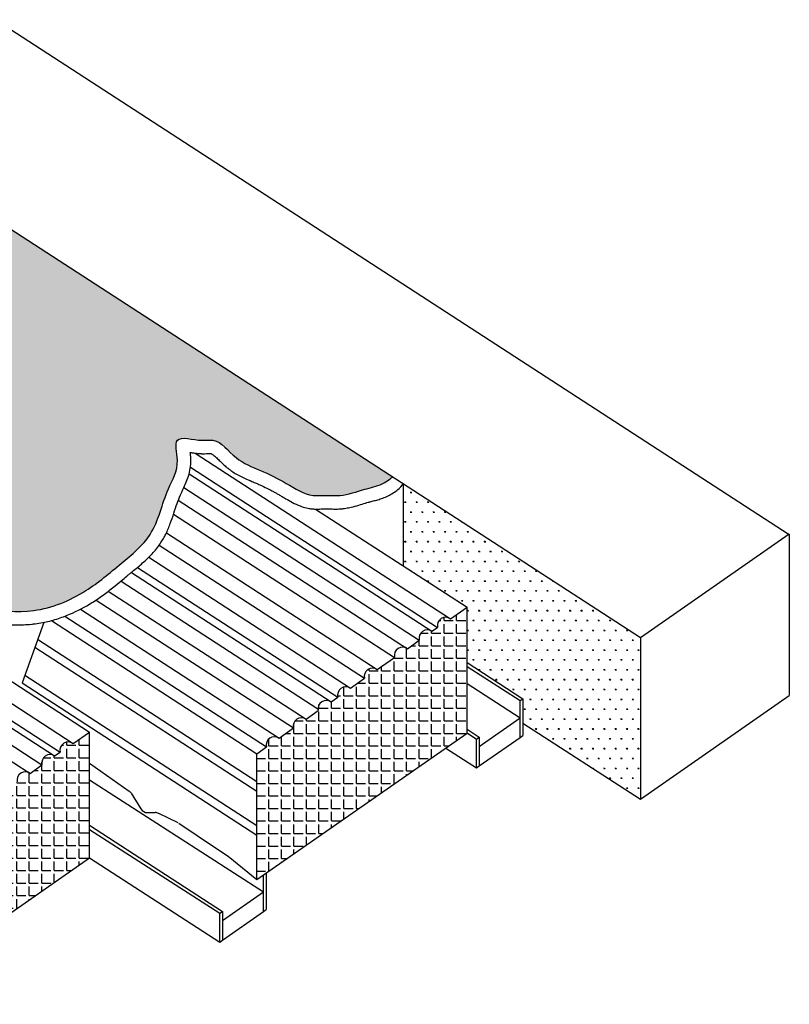
# Model space of a CAD drawing. Units: millimetres. Extents: x 1308 to 3293, y 448 to 1945.
# Drawn here: x 2434 to 3293, y 815 to 1913 of the extents above; entities that cross this region are included whole.
import ezdxf

# ---------------------------------------------------------------- set-up
doc = ezdxf.new("R2010")
doc.units = ezdxf.units.MM
for name, color, linetype in [('C.A.', 3, 'Continuous'), ('mattoni', 1, 'Continuous'), ('retino C.A.', 3, 'Continuous'), ('retino mattoni', 1, 'Continuous')]:
    doc.layers.add(name, color=color, linetype=linetype)
pattern_1 = [(0, (0, 0), (6.35, 10.9985), [1.5875, -11.1125]), (90, (0.794, 0), (-6.35, 10.9985), [0.79375, -21.2033]), (90, (0.992, 0), (-6.35, 10.9985), [0.635, -21.36205]), (90, (0.595, 0), (-6.35, 10.9985), [0.635, -21.36205]), (60, (1.191, 0), (-6.34998, 10.99851), [0.508, -12.192]), (120, (0.397, 0), (-12.69998, 1e-05), [0.508, -12.192])]

msp = doc.modelspace()

# ---------------------------------------------------------------- hatches: boundary and pattern name
at = {"layer": 'retino C.A.'}
h = msp.add_hatch(dxfattribs=at)
h.set_pattern_fill('SWAMP', color=256, scale=0.5, style=0)
h.set_pattern_definition(pattern_1)
edge = h.paths.add_edge_path()
edge.add_spline(control_points=[(2160, 1119.7), (2169.8, 1141.3), (2188.3, 1182.5), (2238.8, 1217.2), (2276.5, 1236.5), (2304.1, 1260.2), (2345.1, 1250.9), (2393.6, 1256.3), (2452.3, 1249.2), (2506.4, 1271.8), (2545.9, 1305.7), (2586.6, 1338), (2594.9, 1384.9), (2614.4, 1415.2), (2603.4, 1452.5), (2633.3, 1442.3), (2656.7, 1446.4), (2673.9, 1421.6), (2703.5, 1410.6), (2731.9, 1396.7), (2755, 1380.9), (2776.2, 1382.9), (2795.8, 1381.1), (2816.5, 1389.3), (2837.3, 1393.4), (2846.6, 1400.2), (2850.4, 1403)], knot_values=[0, 0, 0, 0, 69.987737, 132.994344, 177.225471, 199.196276, 236.96848, 292.244891, 348.442569, 410.545674, 460.46758, 506.050824, 560.833082, 594.609089, 616.702715, 644.340915, 656.317463, 688.553144, 719.244123, 751.625791, 784.500181, 797.949368, 814.50222, 842.939, 863.249792, 877.243023, 877.243023, 877.243023, 877.243023], degree=3, periodic=0)
edge.add_line((2850.4, 1403), (2404.1, 1692.3))
edge.add_line((2404.1, 1692.3), (1753.3, 1239.6))
edge.add_line((1753.3, 1239.6), (1940.3, 1118.5))
edge.add_spline(control_points=[(1940.3, 1118.5), (1957.5, 1124.5), (1974.6, 1130.5), (1992.2, 1132.5)], knot_values=[0, 0, 0, 0, 53.743352, 53.743352, 53.743352, 53.743352], degree=3, periodic=0)
edge.add_spline(control_points=[(1992.2, 1132.5), (2009.2, 1134.4), (2045.2, 1130.8), (2101.8, 1135.8), (2139.9, 1125.2), (2160, 1119.7)], knot_values=[53.743352, 53.743352, 53.743352, 53.743352, 105.478026, 160.827061, 222.884926, 222.884926, 222.884926, 222.884926], degree=3, periodic=0)
h = msp.add_hatch(dxfattribs=at)
h.set_pattern_fill('SWAMP', color=256, scale=0.5, style=0)
h.set_pattern_definition(pattern_1)
h.paths.add_polyline_path([(3127, 1223.8), (2862.2, 1395.4), (2862.2, 1303.7), (2933.5, 1257.6), (2933.5, 1196), (2995.9, 1155.6), (2995.9, 1128.5), (3127, 1043.5)])
at = {"layer": 'retino mattoni'}
h = msp.add_hatch(dxfattribs=at)
h.set_pattern_fill('ANGLE', color=256, scale=2, style=0)
h.set_pattern_definition([(0, (421.233, 139.11), (0, 13.97), [10.16, -3.81]), (90, (421.233, 139.11), (-13.97, 9e-16), [10.16, -3.81])])
h.paths.add_polyline_path([(2933.5, 1117.1), (2933.5, 1257.6), (2915.1, 1244.8), (2914.4, 1245.3, 0.653667), (2900.5, 1235.2), (2894.3, 1230.9, 0.668478), (2880.2, 1221), (2867.2, 1211.4), (2866.4, 1212, 0.653667), (2852.6, 1201.8), (2833.1, 1188.4, 0.668478), (2819, 1178.4), (2803.3, 1167.6, 0.686573), (2789.2, 1157.3), (2781.9, 1152.1), (2781.3, 1152.5, 0.657907), (2767.4, 1142.4), (2753.8, 1132.9, 0.668478), (2739.6, 1123), (2723.7, 1111.8, 0.670641), (2709.5, 1101.8), (2698.7, 1094.3), (2698.7, 953.8)])
h = msp.add_hatch(dxfattribs=at)
h.set_pattern_fill('ANGLE', color=256, scale=2, style=0)
h.set_pattern_definition([(0, (0, 0), (0, 13.97), [10.16, -3.81]), (90, (0, 0), (-13.97, 9e-16), [10.16, -3.81])])
h.paths.add_polyline_path([(2512.2, 1118.5), (2493.9, 1105.7), (2493.1, 1106.2, 0.653667), (2479.3, 1096.1), (2473.1, 1091.8, 0.668478), (2458.9, 1081.9), (2445.9, 1072.3), (2445.2, 1072.8, 0.653667), (2431.4, 1062.7), (2411.9, 1049.2, 0.668478), (2397.7, 1039.3), (2382, 1028.5, 0.686573), (2368, 1018.1), (2360.6, 1013), (2360, 1013.4, 0.657907), (2346.1, 1003.3), (2332.5, 993.8, 0.668478), (2318.4, 983.9), (2302.4, 972.7, 0.670641), (2288.3, 962.7), (2277.5, 955.2), (2277.5, 814.7), (2512.2, 978)])

# ---------------------------------------------------------------- linework, layer by layer
at = {"layer": 'C.A.'}
for p, q in [((2407.1, 1913.2), (3293.3, 1339)), ((2404.1, 1692.3), (3127, 1223.8)), ((2862.2, 1395.4), (2862.2, 1303.7)), ((2617.4, 1391.3), (2617.8, 1391)), ((3127, 1223.8), (3293.3, 1339.5)), ((3293.3, 1339), (3293.3, 1159.2)), ((3127, 1223.8), (3127, 1043.5)), ((2933.5, 1172.8), (2992.9, 1134.5)), ((3127, 1043.5), (3293.3, 1159.2)), ((2947, 1102.5), (2992.9, 1134.5)), ((2995.9, 1128.5), (3127, 1043.5)), ((2947, 1080.6), (2992.9, 1112.5)), ((2512.2, 1065.1), (2706.4, 940.2)), ((2660.5, 908.2), (2706.4, 940.2)), ((2660.5, 886.2), (2706.4, 918.2))]:
    msp.add_line(p, q, dxfattribs=at)
msp.add_spline([(2160, 1119.7), (2194.7, 1180.5), (2244.4, 1219.2), (2282.2, 1242.2), (2300.6, 1254.1), (2338.4, 1254.1), (2393.6, 1254.1), (2449.8, 1254.1), (2507.9, 1276.2), (2547.5, 1306.6), (2579.7, 1338.8), (2600.1, 1389.7), (2610.2, 1421.9), (2610.2, 1444), (2637.8, 1444), (2649.8, 1444), (2675.6, 1424.7), (2702.8, 1410.4), (2731.7, 1395.9), (2761.7, 1382.4), (2775.2, 1382.4), (2791.7, 1382.4), (2819.3, 1389.3), (2838.7, 1395.4), (2850.4, 1403)], degree=3, dxfattribs=at)
for points, knots in [([(2173.7, 1113.5), (2176.9, 1120.7), (2180.1, 1127.7), (2186.7, 1141.2), (2190.1, 1147.7), (2196.7, 1158.5), (2199.8, 1163), (2204.1, 1168.4), (2205, 1169.5), (2207.7, 1172.7), (2209.7, 1174.8), (2213.8, 1178.8), (2215.9, 1180.8), (2223.6, 1187.5), (2229.6, 1191.9), (2238.4, 1197.8), (2240.9, 1199.5), (2246.1, 1202.7), (2248.7, 1204.3), (2253, 1206.8), (2254.7, 1207.8), (2258.2, 1209.8), (2260, 1210.8), (2265.3, 1213.8), (2269, 1215.9), (2274.2, 1219), (2275.8, 1219.9), (2280.5, 1222.9), (2283.7, 1224.9), (2287.7, 1227.7), (2288.4, 1228.2), (2289.7, 1229.1), (2290.2, 1229.5), (2291.1, 1230.1), (2291.5, 1230.4), (2292.3, 1231), (2292.6, 1231.3), (2293.7, 1232.1), (2294.4, 1232.6), (2296.5, 1234.2), (2297.8, 1235.1), (2300.2, 1236.9), (2301.3, 1237.6), (2303.3, 1238.9), (2304.3, 1239.4), (2305.3, 1239.9), (2305.5, 1240), (2305.9, 1240.1), (2306.1, 1240.2), (2306.4, 1240.3), (2306.6, 1240.4), (2307.2, 1240.5), (2307.5, 1240.6), (2308.9, 1241), (2310, 1241.1), (2312.4, 1241.3), (2313.8, 1241.4), (2316.7, 1241.3), (2318.3, 1241.3), (2321.6, 1241), (2323.4, 1240.8), (2327.8, 1240.3), (2330.5, 1239.9), (2334.2, 1239.5), (2335.1, 1239.4), (2336.8, 1239.2), (2337.5, 1239.1), (2338.9, 1239), (2339.6, 1239), (2341.8, 1238.8), (2343.2, 1238.7), (2347.4, 1238.5), (2350.2, 1238.4), (2359.1, 1238.3), (2365.1, 1238.4), (2376.6, 1238.8), (2382.2, 1239), (2389.7, 1239.1), (2391.6, 1239.1), (2395.6, 1239.1), (2397.5, 1239.1), (2403.6, 1238.9), (2407.7, 1238.7), (2417.5, 1238.3), (2423.3, 1238.1), (2435.2, 1238), (2441.3, 1238.2), (2448.9, 1238.9), (2450.2, 1239.1), (2454.3, 1239.6), (2457, 1240), (2462.4, 1241), (2465, 1241.6), (2472.9, 1243.6), (2478.1, 1245.3), (2492.2, 1250.5), (2500.8, 1254.7), (2511.4, 1260.7), (2513.6, 1262.1), (2520.3, 1266.4), (2524.6, 1269.3), (2532.9, 1275.4), (2536.9, 1278.5), (2543.6, 1284), (2546.5, 1286.3), (2551.3, 1290.3), (2553.3, 1292), (2556.3, 1294.5), (2557.3, 1295.3), (2559.3, 1296.9), (2560.3, 1297.7), (2563.3, 1300.2), (2565.3, 1301.9), (2570.9, 1306.6), (2574.5, 1309.8), (2581.5, 1316.7), (2584.9, 1320.4), (2589.3, 1326.2), (2590.6, 1328), (2592.3, 1330.7), (2592.8, 1331.4), (2593.8, 1333), (2594.2, 1333.8), (2595.6, 1336.1), (2596.4, 1337.7), (2599.1, 1343.3), (2600.8, 1347.2), (2603.7, 1355), (2605, 1358.8), (2607.4, 1366.3), (2608.6, 1369.9), (2611, 1376.7), (2612.2, 1379.9), (2613.7, 1383.5), (2614, 1384), (2614.5, 1385.1), (2614.7, 1385.7), (2615.5, 1387.4), (2616.1, 1388.6), (2617.7, 1391.9), (2618.7, 1394.1), (2620.7, 1398.7), (2621.7, 1401.3), (2623.4, 1406.8), (2624.1, 1409.7), (2624.8, 1414.1), (2624.9, 1415.4), (2625.2, 1418), (2625.2, 1419.4), (2625.2, 1421.3), (2625.2, 1421.8), (2625.2, 1423.5), (2625.1, 1424.7), (2624.9, 1427.5), (2624.7, 1429), (2624.5, 1430.4)], [0, 0, 0, 0, 23.161693, 23.161693, 46.323386, 46.323386, 64.876943, 64.876943, 69.782195, 69.782195, 79.5927, 79.5927, 89.403204, 89.403204, 113.202313, 113.202313, 122.808415, 122.808415, 132.131769, 132.131769, 138.307685, 138.307685, 144.483602, 144.483602, 156.835435, 156.835435, 162.103394, 162.103394, 172.639312, 172.639312, 175.173961, 175.173961, 176.852601, 176.852601, 178.126528, 178.126528, 179.400455, 179.400455, 181.94831, 181.94831, 187.044019, 187.044019, 192.139728, 192.139728, 197.235438, 197.235438, 198.694938, 198.694938, 199.881733, 199.881733, 201.068527, 201.068527, 203.442115, 203.442115, 209.080248, 209.080248, 214.718381, 214.718381, 220.356513, 220.356513, 225.994646, 225.994646, 233.787557, 233.787557, 236.195213, 236.195213, 238.10424, 238.10424, 240.013267, 240.013267, 243.831321, 243.831321, 251.467428, 251.467428, 268.733407, 268.733407, 285.999386, 285.999386, 292.291705, 292.291705, 298.584024, 298.584024, 311.168662, 311.168662, 327.905894, 327.905894, 344.643126, 344.643126, 348.27155, 348.27155, 355.528397, 355.528397, 362.785244, 362.785244, 377.298938, 377.298938, 403.196517, 403.196517, 410.499354, 410.499354, 425.105029, 425.105029, 439.710704, 439.710704, 450.470431, 450.470431, 458.298907, 458.298907, 462.078173, 462.078173, 465.857438, 465.857438, 473.41597, 473.41597, 486.521479, 486.521479, 499.626988, 499.626988, 505.17363, 505.17363, 507.462565, 507.462565, 509.7515, 509.7515, 514.32937, 514.32937, 525.724155, 525.724155, 537.118939, 537.118939, 548.513724, 548.513724, 559.908509, 559.908509, 562.001741, 562.001741, 564.094973, 564.094973, 568.281438, 568.281438, 574.954848, 574.954848, 581.628259, 581.628259, 588.30167, 588.30167, 590.9073, 590.9073, 593.655103, 593.655103, 594.614977, 594.614977, 596.974308, 596.974308, 600.365518, 600.365518, 600.365518, 600.365518]), ([(2624.5, 1430.4), (2625.1, 1430.3), (2625.7, 1430.2), (2627.5, 1430), (2628.8, 1429.8), (2631.5, 1429.5), (2632.8, 1429.3), (2634.9, 1429.1), (2635.4, 1429.1), (2636.4, 1429.1), (2636.8, 1429), (2637.5, 1429), (2637.9, 1429), (2638.5, 1429), (2638.8, 1429), (2639.8, 1429), (2640.4, 1429), (2642.1, 1429.1), (2643.1, 1429.1), (2644.8, 1429.2), (2645.5, 1429.2), (2646.6, 1429.2), (2647, 1429.2), (2647.3, 1429.2), (2647.4, 1429.2), (2647.5, 1429.2), (2647.5, 1429.2), (2647.5, 1429.2), (2647.5, 1429.2), (2647.5, 1429.2), (2647.5, 1429.2), (2647.6, 1429.2), (2647.7, 1429.1), (2648, 1429), (2648.4, 1428.9), (2649.1, 1428.4), (2649.6, 1428.1), (2650.7, 1427.3), (2651.3, 1426.8), (2652.7, 1425.6), (2653.4, 1425), (2655.3, 1423.1), (2656.6, 1421.9), (2659.3, 1419.2), (2660.8, 1417.8), (2663, 1415.7), (2663.7, 1415.1), (2664.8, 1414.1), (2665.3, 1413.7), (2666.2, 1413), (2666.6, 1412.7), (2667.5, 1412), (2667.9, 1411.7), (2669.2, 1410.7), (2670.1, 1410.1), (2672.6, 1408.3), (2674.4, 1407.2), (2679.1, 1404.5), (2682.1, 1403), (2687.9, 1400.3), (2690.7, 1399.2), (2694.2, 1397.7), (2695.1, 1397.3), (2696.6, 1396.7), (2697.3, 1396.4), (2698.7, 1395.8), (2699.4, 1395.5), (2701.4, 1394.6), (2702.8, 1394), (2706.8, 1392.1), (2709.5, 1390.8), (2713.6, 1388.7), (2715.1, 1387.9), (2717.7, 1386.5), (2718.9, 1385.9), (2721.1, 1384.7), (2722.2, 1384.1), (2723.9, 1383.1), (2724.5, 1382.7), (2725.8, 1382), (2726.4, 1381.6), (2728.4, 1380.4), (2729.8, 1379.6), (2733.5, 1377.4), (2736, 1376), (2741.3, 1373.2), (2744.1, 1371.9), (2749.4, 1369.9), (2751.8, 1369.1), (2755.3, 1368.3), (2756.2, 1368.1), (2757.8, 1367.8), (2758.5, 1367.7), (2759.8, 1367.6), (2760.5, 1367.5), (2761.8, 1367.4), (2762.5, 1367.3), (2764.4, 1367.2), (2765.6, 1367.2), (2768.5, 1367.2), (2770.2, 1367.3), (2772.3, 1367.4), (2772.9, 1367.4), (2774.1, 1367.4), (2774.6, 1367.4), (2775.4, 1367.4), (2775.6, 1367.4), (2776.1, 1367.4), (2776.4, 1367.4), (2777.1, 1367.4), (2777.6, 1367.4), (2779.2, 1367.4), (2780.4, 1367.4), (2783.5, 1367.3), (2785.5, 1367.2), (2788.6, 1367.3), (2789.4, 1367.3), (2790.9, 1367.4), (2791.6, 1367.4), (2792.7, 1367.5), (2793.3, 1367.5), (2794.3, 1367.6), (2794.8, 1367.7), (2796.3, 1367.9), (2797.4, 1368), (2800.3, 1368.5), (2802.2, 1368.9), (2807.1, 1370), (2809.9, 1370.8), (2815.3, 1372.4), (2817.9, 1373.2), (2821.3, 1374.3), (2822.2, 1374.5), (2823.5, 1374.9), (2823.8, 1375), (2824.6, 1375.2), (2824.9, 1375.3), (2826.1, 1375.6), (2826.8, 1375.8), (2829.2, 1376.4), (2830.9, 1376.8), (2834.4, 1377.8), (2836.2, 1378.3), (2840, 1379.6), (2842, 1380.4), (2844.5, 1381.5), (2845, 1381.8), (2845.9, 1382.2), (2846.4, 1382.5), (2847.8, 1383.2), (2848.6, 1383.7), (2851.6, 1385.5), (2853.5, 1386.8), (2856.7, 1389.1), (2858.1, 1390.1), (2862.2, 1395.4)], [634.922769, 634.922769, 634.922769, 634.922769, 636.388552, 636.388552, 639.32012, 639.32012, 642.251687, 642.251687, 643.417438, 643.417438, 644.159811, 644.159811, 644.81499, 644.81499, 645.47017, 645.47017, 646.780529, 646.780529, 649.401247, 649.401247, 652.021965, 652.021965, 654.642683, 654.642683, 655.788582, 655.788582, 656.368149, 656.368149, 656.947715, 656.947715, 658.106849, 658.106849, 660.425116, 660.425116, 663.879208, 663.879208, 667.3333, 667.3333, 670.787391, 670.787391, 674.241483, 674.241483, 679.470851, 679.470851, 684.700219, 684.700219, 686.830354, 686.830354, 688.215438, 688.215438, 689.437473, 689.437473, 690.659508, 690.659508, 693.103577, 693.103577, 697.991715, 697.991715, 706.638832, 706.638832, 715.285949, 715.285949, 718.191996, 718.191996, 720.56552, 720.56552, 722.939043, 722.939043, 727.686091, 727.686091, 737.180186, 737.180186, 742.518366, 742.518366, 746.645112, 746.645112, 750.576357, 750.576357, 752.834898, 752.834898, 755.093439, 755.093439, 759.610522, 759.610522, 767.158892, 767.158892, 774.707262, 774.707262, 780.404013, 780.404013, 782.399118, 782.399118, 783.843107, 783.843107, 785.260379, 785.260379, 786.67765, 786.67765, 789.512193, 789.512193, 793.991883, 793.991883, 795.843882, 795.843882, 797.697097, 797.697097, 798.569879, 798.569879, 799.442661, 799.442661, 801.188225, 801.188225, 804.679352, 804.679352, 810.282086, 810.282086, 812.438144, 812.438144, 813.94784, 813.94784, 815.156879, 815.156879, 816.365918, 816.365918, 818.783996, 818.783996, 823.620153, 823.620153, 831.589397, 831.589397, 839.558642, 839.558642, 842.705758, 842.705758, 843.92348, 843.92348, 845.141202, 845.141202, 847.576646, 847.576646, 852.447534, 852.447534, 857.318422, 857.318422, 862.18931, 862.18931, 863.348057, 863.348057, 864.506803, 864.506803, 866.824296, 866.824296, 872.604635, 872.604635, 877.243023, 877.243023, 877.243023, 877.243023])]:
    msp.add_open_spline(points, degree=3, knots=knots, dxfattribs=at)
at = {"layer": 'mattoni'}
for p, q in [((2629.9, 1429.7), (2915.1, 1244.8)), ((2623.3, 1406.6), (2894.3, 1230.9)), ((2624.8, 1413.9), (2900.5, 1235.2)), ((2617.4, 1391.3), (2880.2, 1221)), ((2611.2, 1377.3), (2867.2, 1211.4)), ((2764.2, 1367.3), (2933.5, 1257.6)), ((2605.9, 1361.7), (2852.6, 1201.8)), ((2597.9, 1340.8), (2833.1, 1188.4)), ((2589.8, 1326.9), (2819, 1178.4)), ((2578.2, 1313.5), (2803.3, 1167.6)), ((2558.9, 1296.6), (2781.9, 1152.1)), ((2565.6, 1302.1), (2789.2, 1157.3)), ((2547.3, 1286.9), (2767.1, 1144.5)), ((2533, 1275.5), (2753.8, 1132.9)), ((2519.3, 1265.7), (2739.6, 1123)), ((2501.9, 1255.5), (2723.7, 1111.8)), ((2915.1, 1244.8), (2933.5, 1257.6)), ((2933.5, 1117.1), (2933.5, 1257.6)), ((2469.5, 1242.8), (2698.7, 1094.3)), ((2484.4, 1247.6), (2709.5, 1101.8)), ((2296.1, 1233.9), (2493.9, 1105.7)), ((2323.5, 1240.8), (2512.2, 1118.5)), ((2460.9, 1240.8), (2436.8, 1173.2)), ((2894.3, 1230.9), (2900.5, 1235.2)), ((2275.6, 1219.8), (2473.1, 1091.8)), ((2282.1, 1223.9), (2479.3, 1096.1)), ((2454.1, 1221.9), (2698.7, 1063.4)), ((2867.2, 1211.4), (2880.2, 1221)), ((2260, 1210.8), (2458.9, 1081.9)), ((2451, 1213.1), (2698.7, 1052.6)), ((2245.4, 1202.3), (2445.9, 1072.3)), ((2833.1, 1188.4), (2852.6, 1201.8)), ((2933.5, 1196), (2995.9, 1155.6)), ((2933.5, 1191.7), (2992.9, 1153.5)), ((2439.9, 1181.9), (2698.7, 1014.2)), ((2803.3, 1167.6), (2819, 1178.4)), ((2436.8, 1173.2), (2698.7, 1003.5)), ((2781.9, 1152.1), (2789.2, 1157.3)), ((2992.9, 1153.5), (2995.9, 1155.6)), ((2992.9, 1112.5), (2992.9, 1153.5)), ((2753.8, 1132.9), (2767.4, 1142.4)), ((2723.7, 1111.8), (2739.6, 1123)), ((2933.5, 1121.5), (2947, 1112.7)), ((2493.9, 1105.7), (2512.2, 1118.5)), ((2512.2, 978), (2512.2, 1118.5)), ((2698.7, 953.8), (2933.5, 1117.1)), ((2933.5, 1117.4), (2944, 1110.6)), ((2944, 1110.6), (2947, 1112.7)), ((2944, 1078.5), (2944, 1110.6)), ((2992.9, 1112.5), (2995.9, 1114.6)), ((2698.7, 1094.3), (2709.5, 1101.8)), ((2909.8, 1100.6), (2944, 1078.5)), ((2473.1, 1091.8), (2479.3, 1096.1)), ((2698.7, 953.8), (2698.7, 1094.3)), ((2445.9, 1072.3), (2458.9, 1081.9)), ((2512.2, 1083.8), (2556.2, 1052.6)), ((2944, 1078.5), (2947, 1080.6)), ((2558.6, 1050.2), (2569.5, 1032.7)), ((2576.8, 1028.6), (2585.4, 1028.6)), ((2589.2, 1027.8), (2610.8, 1017.4)), ((2512.2, 1014.4), (2660.5, 918.4)), ((2611.9, 1016.8), (2652.7, 989.3)), ((2512.2, 1009.7), (2657.5, 916.3)), ((2652.7, 989.3), (2666.8, 979.8)), ((2277.5, 814.7), (2512.2, 978)), ((2512.2, 978.3), (2657.5, 884.2)), ((2666.8, 979.8), (2698.7, 953.8)), ((2706.4, 918.2), (2706.4, 959.2)), ((2657.5, 916.3), (2660.5, 918.4)), ((2657.5, 884.2), (2657.5, 916.3)), ((2706.4, 918.2), (2709.4, 920.3)), ((2657.5, 884.2), (2660.5, 886.2))]:
    msp.add_line(p, q, dxfattribs=at)
for centre, radius, start, end in [((2909.7, 1237.2), 9.34, 54.2322, 192.5714), ((2889.3, 1223.1), 9.34, 57.524, 192.5714), ((2861.7, 1203.9), 9.34, 54.2322, 192.5714), ((2828.1, 1180.5), 9.34, 57.524, 192.5714), ((2798.3, 1159.7), 9.34, 57.524, 195.4138), ((2776.5, 1144.5), 9.34, 54.9117, 192.5714), ((2748.8, 1125), 9.34, 57.524, 192.5714), ((2718.6, 1103.9), 9.34, 57.524, 192.9137), ((2488.4, 1098.1), 9.34, 54.2322, 192.5714), ((2468.1, 1084), 9.34, 57.524, 192.5714), ((2440.5, 1064.8), 9.34, 54.2322, 192.5714), ((2551.3, 1045.6), 8.61, 32.0251, 54.6806), ((2576.8, 1037.2), 8.61, 212.0251, 270), ((2585.4, 1020), 8.61, 64.3761, 90)]:
    msp.add_arc(centre, radius, start, end, dxfattribs=at)
at = {"layer": 'retino mattoni'}
for p, q in [((2995.9, 1155.6), (2995.9, 1114.6)), ((2947, 1112.7), (2947, 1080.6)), ((2709.4, 961.2), (2709.4, 920.3)), ((2660.5, 918.4), (2660.5, 886.2))]:
    msp.add_line(p, q, dxfattribs=at)

doc.saveas('drawing.dxf')
